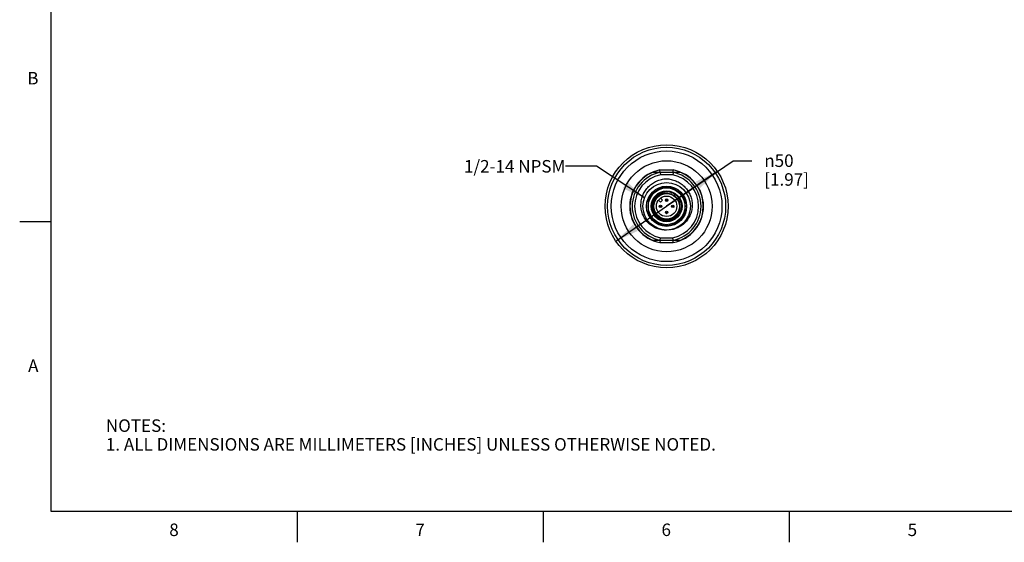
# Model space of a CAD drawing. Units: inches. Extents: x 0.4 to 16.6, y 0.6 to 10.4.
# Drawn here: x 0.4 to 8.3, y 0.6 to 4.8 of the extents above; entities that cross this region are included whole.
import ezdxf

# ---------------------------------------------------------------- set-up
doc = ezdxf.new("R2010")
doc.units = ezdxf.units.IN
doc.header["$LTSCALE"] = 0.935
doc.header["$MEASUREMENT"] = 0
doc.layers.get('0').update_dxf_attribs({"linetype": 'CONTINUOUS'})
for name, color, linetype in [('02___PRT_ALL_AXES', 7, 'CONTINUOUS'), ('AXIS', 7, 'CONTINUOUS'), ('AXIS_COSMETIC_THREADS', 7, 'CONTINUOUS'), ('NOTES', 7, 'CONTINUOUS'), ('SCHEME_DIMS', 7, 'CONTINUOUS')]:
    doc.layers.add(name, color=color, linetype=linetype)
doc.styles.add('TEXTSTYLE_2', font='txt', dxfattribs={"width": 0.8})
doc.styles.add('TEXTSTYLE_5', font='gdt')
doc.dimstyles.new('DIMSTYLE_2', dxfattribs={"dimtxt": 0.1, "dimasz": 0.1875, "dimexe": 0.125, "dimexo": 0.0625, "dimgap": 0.09, "dimtad": 0, "dimtih": 1, "dimtoh": 1, "dimdec": 1, "dimlfac": 2, "dimzin": 4, "dimdsep": 46, "dimtxsty": 'STANDARD', "dimblk": '_FILLED', "dimblk1": '_FILLED', "dimblk2": '_FILLED', "dimcen": 0.09, "dimadec": 0, "dimazin": 0, "dimtp": 0.1, "dimtm": 0.1, "dimtfac": 1, "dimtdec": 1, "dimtmove": 0, "dimatfit": 2, "dimldrblk": '_FILLED', "dimfxl": 1, "dimtolj": 1, "dimtzin": 4, "dimarcsym": 0})
doc.dimstyles.get("Standard").update_dxf_attribs({"dimtxt": 0.1, "dimasz": 0.1875, "dimexe": 0.125, "dimexo": 0.0625, "dimgap": 0.09, "dimtad": 0, "dimtih": 1, "dimtoh": 1, "dimzin": 4, "dimdsep": 46, "dimtxsty": 'STANDARD', "dimblk": '_FILLED', "dimblk1": '_FILLED', "dimblk2": '_FILLED', "dimcen": 0.09, "dimadec": 0, "dimazin": 0, "dimtol": 1, "dimtp": 0.01, "dimtm": 0.01, "dimtfac": 1, "dimtofl": 0, "dimtmove": 0, "dimatfit": 3, "dimldrblk": '_FILLED', "dimfxl": 1, "dimtolj": 1, "dimtzin": 4, "dimarcsym": 0})

# ---------------------------------------------------------------- blocks, each defined once
blk = doc.blocks.new('_FILLED')
at = {"color": 0, "linetype": 'BYBLOCK'}
blk.add_solid([(0, 0), (-1, 0.167), (-1, -0.167)], dxfattribs=at)
blk = doc.blocks.new('*D4')
at = {"layer": 'SCHEME_DIMS', "color": 7, "linetype": 'CONTINUOUS'}
for p, q in [((5.548, 3.3248), (6.0796, 3.6895)), ((6.0796, 3.6895), (6.2296, 3.6895)), ((5.9538, 3.6032), (5.548, 3.3248)), ((5.1422, 3.0464), (5.548, 3.3248))]:
    blk.add_line(p, q, dxfattribs=at)
at = {"layer": 'SCHEME_DIMS', "color": 7, "linetype": 'CONTINUOUS', "xscale": 0.1875, "yscale": 0.1875, "zscale": 0.1875}
for p, rotation in [((5.9538, 3.6032), 34.4526083509), ((5.1422, 3.0464), 214.4526083509)]:
    blk.add_blockref('_FILLED', p, dxfattribs=dict(at, rotation=rotation))
at = {"layer": 'SCHEME_DIMS', "color": 7, "linetype": 'CONTINUOUS', "insert": (6.3296, 3.7395), "char_height": 0.1, "width": 0.6, "attachment_point": 1, "line_spacing_factor": 0.9, "style": 'TEXTSTYLE_5'}
blk.add_mtext('{\\Fgdt;n}\\Ftxt;50\\P[1.97]', dxfattribs=at)

msp = doc.modelspace()

# ---------------------------------------------------------------- linework, layer by layer
at = {"color": 7, "linetype": 'CONTINUOUS'}
for p, q in [((0.62, 10.112), (0.62, 0.887)), ((5.6016, 3.6151), (5.4943, 3.6151)), ((5.4961, 3.5955), (5.4943, 3.6151)), ((5.5998, 3.5955), (5.4961, 3.5955)), ((5.4961, 3.5955), (5.498, 3.5758)), ((5.5979, 3.5758), (5.498, 3.5758)), ((5.5998, 3.5955), (5.5979, 3.5758)), ((5.5998, 3.5955), (5.6016, 3.6151)), ((5.5074, 3.4719), (5.4409, 3.4334)), ((5.6551, 3.4334), (5.5885, 3.4719)), ((5.4003, 3.3632), (5.4003, 3.2864)), ((5.6956, 3.2864), (5.6956, 3.3632)), ((0.62, 3.1995), (0.37, 3.1995)), ((5.4409, 3.2161), (5.5074, 3.1777)), ((5.5885, 3.1777), (5.6551, 3.2161)), ((5.4961, 3.0541), (5.498, 3.0738)), ((5.498, 3.0738), (5.5979, 3.0738)), ((5.5998, 3.0541), (5.5979, 3.0738)), ((5.4961, 3.0541), (5.4943, 3.0344)), ((5.4943, 3.0344), (5.6016, 3.0344)), ((5.4961, 3.0541), (5.5998, 3.0541)), ((5.6016, 3.0344), (5.5998, 3.0541)), ((0.62, 0.887), (16.38, 0.887)), ((2.59, 0.887), (2.59, 0.637)), ((4.56, 0.887), (4.56, 0.637)), ((6.53, 0.887), (6.53, 0.637))]:
    msp.add_line(p, q, dxfattribs=at)
for centre, radius in [((5.548, 3.3248), 0.19), ((5.548, 3.3248), 0.1604), ((5.548, 3.3248), 0.1181), ((5.548, 3.3248), 0.1019), ((5.548, 3.3248), 0.0817), ((5.4988, 3.3248), 0.00984), ((5.4988, 3.3248), 0.00234), ((5.548, 3.374), 0.00984), ((5.548, 3.374), 0.00234), ((5.5972, 3.3248), 0.00984), ((5.5972, 3.3248), 0.00234), ((5.548, 3.2756), 0.00984), ((5.548, 3.2756), 0.00234)]:
    msp.add_circle(centre, radius, dxfattribs=at)
for centre, radius, start, end in [((5.548, 3.3248), 0.2953, 100.47531, 259.52469), ((5.548, 3.3248), 0.2756, 100.84406, 259.15594), ((5.548, 3.3248), 0.2559, 101.25471, 258.74529), ((5.548, 3.3248), 0.2559, 281.25471, 78.74529), ((5.548, 3.3248), 0.2756, 280.84406, 79.15594), ((5.548, 3.3248), 0.2953, 280.47531, 79.52469), ((5.548, 3.3248), 0.1526, 74.59255, 105.40745), ((5.548, 3.3248), 0.1526, 134.59255, 165.40745), ((5.5424, 3.325), 0.1027, 77.93894, 86.33979), ((5.548, 3.3248), 0.1526, 14.59255, 45.40745), ((5.548, 3.3248), 0.1083, 148.07732, 13.92268), ((5.5478, 3.3228), 0.1089, 336.70453, 14.93445), ((5.548, 3.3248), 0.1526, 194.59255, 225.40745), ((5.548, 3.3248), 0.1526, 314.59255, 345.40745), ((5.548, 3.3248), 0.1526, 254.59255, 285.40745)]:
    msp.add_arc(centre, radius, start, end, dxfattribs=at)
for points, knots in [([(5.548, 3.1348), (5.5414, 3.1345), (5.5282, 3.1345), (5.5085, 3.1365), (5.4891, 3.1406), (5.464, 3.1487), (5.4343, 3.1635), (5.4082, 3.1839), (5.3901, 3.2031), (5.378, 3.2188), (5.3676, 3.2356), (5.3559, 3.2593), (5.3457, 3.2909), (5.3411, 3.3303), (5.3441, 3.37), (5.3528, 3.4019), (5.3633, 3.4261), (5.3728, 3.4435), (5.3839, 3.4599), (5.4007, 3.4803), (5.4251, 3.5026), (5.4532, 3.5202), (5.4773, 3.531), (5.496, 3.5374), (5.5153, 3.5421), (5.5283, 3.544), (5.5349, 3.5447)], [0, 0, 0, 0, 0.031266, 0.062533, 0.0938, 0.125067, 0.18752, 0.249976, 0.281243, 0.312511, 0.343778, 0.375046, 0.437507, 0.499971, 0.562436, 0.624902, 0.656171, 0.68744, 0.718709, 0.749978, 0.812449, 0.874922, 0.906191, 0.937461, 0.96873, 1, 1, 1, 1]), ([(5.5349, 3.5447), (5.5415, 3.5448), (5.5547, 3.5444), (5.5743, 3.542), (5.5937, 3.5379), (5.6189, 3.53), (5.6489, 3.5159), (5.6758, 3.4966), (5.6948, 3.4784), (5.7078, 3.4634), (5.7193, 3.4473), (5.7326, 3.4245), (5.7451, 3.3938), (5.7527, 3.3548), (5.7528, 3.3151), (5.7465, 3.2825), (5.7377, 3.2576), (5.7293, 3.2397), (5.7191, 3.2227), (5.7034, 3.2015), (5.68, 3.1781), (5.6522, 3.1599), (5.6282, 3.1489), (5.6095, 3.1426), (5.5902, 3.1382), (5.577, 3.1366), (5.5705, 3.1362)], [0, 0, 0, 0, 0.03127, 0.062539, 0.093809, 0.125078, 0.187551, 0.250022, 0.281291, 0.31256, 0.343829, 0.375098, 0.437564, 0.500029, 0.562493, 0.624954, 0.656222, 0.687489, 0.718757, 0.750024, 0.81248, 0.874933, 0.9062, 0.937467, 0.968734, 1, 1, 1, 1]), ([(5.4366, 3.2983), (5.4344, 3.3067), (5.4326, 3.3198), (5.4332, 3.3373), (5.4358, 3.3546), (5.4427, 3.3756), (5.4541, 3.3944), (5.4656, 3.4076), (5.4785, 3.4194), (5.497, 3.4314), (5.5217, 3.4405), (5.5392, 3.4428), (5.548, 3.4429)], [0, 0, 0, 0, 0.124943, 0.187517, 0.250091, 0.375038, 0.499987, 0.562561, 0.625136, 0.750089, 0.875039, 1, 1, 1, 1]), ([(5.5845, 3.4371), (5.5784, 3.4387), (5.566, 3.4408), (5.5471, 3.441), (5.5284, 3.4381), (5.5105, 3.4323), (5.4937, 3.4235), (5.4787, 3.412), (5.4659, 3.3981), (5.459, 3.3876), (5.4561, 3.382)], [0, 0, 0, 0, 0.12503, 0.250047, 0.375062, 0.500066, 0.625063, 0.750052, 0.875027, 1, 1, 1, 1]), ([(5.549, 3.4275), (5.54, 3.4281), (5.5219, 3.4268), (5.4961, 3.418), (5.4734, 3.403), (5.4612, 3.3894), (5.4561, 3.382)], [0, 0, 0, 0, 0.249975, 0.499966, 0.749972, 1, 1, 1, 1]), ([(5.6531, 3.3508), (5.6501, 3.3606), (5.6413, 3.3795), (5.6241, 3.3989), (5.6075, 3.411), (5.5938, 3.4181), (5.5791, 3.4231), (5.569, 3.4249), (5.5639, 3.4254)], [0, 0, 0, 0, 0.249721, 0.499396, 0.624549, 0.749699, 0.874848, 1, 1, 1, 1]), ([(5.6479, 3.2797), (5.6456, 3.2744), (5.6401, 3.2641), (5.6297, 3.2501), (5.6171, 3.238), (5.6028, 3.228), (5.5872, 3.2203), (5.5705, 3.2152), (5.5532, 3.2127), (5.5358, 3.2129), (5.5186, 3.2158), (5.502, 3.2214), (5.4865, 3.2294), (5.4724, 3.2397), (5.4601, 3.2521), (5.4498, 3.2661), (5.4417, 3.2816), (5.438, 3.2926), (5.4366, 3.2983)], [0, 0, 0, 0, 0.062498, 0.124996, 0.187494, 0.249993, 0.312492, 0.374991, 0.437491, 0.49999, 0.562491, 0.624991, 0.687492, 0.749993, 0.812494, 0.874996, 0.937498, 1, 1, 1, 1])]:
    msp.add_open_spline(points, degree=3, knots=knots, dxfattribs=at)
at = {"layer": '02___PRT_ALL_AXES', "color": 7, "linetype": 'CONTINUOUS'}
for p, q in [((5.4961, 3.5955), (5.435, 3.5955)), ((5.661, 3.5955), (5.5998, 3.5955)), ((5.435, 3.0541), (5.4961, 3.0541)), ((5.5998, 3.0541), (5.661, 3.0541))]:
    msp.add_line(p, q, dxfattribs=at)
for radius in [0.4921, 0.4724, 0.4429, 0.3642]:
    msp.add_circle((5.548, 3.3248), radius, dxfattribs=at)
for start, end in [(112.65829, 247.34171), (292.65829, 67.34171)]:
    msp.add_arc((5.548, 3.3248), 0.2933, start, end, dxfattribs=at)
at = {"layer": 'AXIS', "color": 7, "linetype": 'CONTINUOUS'}
for radius in [0.4921, 0.1472, 0.1235]:
    msp.add_circle((5.548, 3.3248), radius, dxfattribs=at)
for start, end in [(134.59255, 165.40745), (14.59255, 45.40745), (194.59255, 225.40745), (314.59255, 345.40745)]:
    msp.add_arc((5.548, 3.3248), 0.1526, start, end, dxfattribs=at)
at = {"layer": 'AXIS_COSMETIC_THREADS', "color": 7, "linetype": 'CONTINUOUS'}
for p, q in [((5.5153, 3.3742), (5.4992, 3.3903)), ((5.4825, 3.3736), (5.4986, 3.3575)), ((5.4986, 3.3575), (5.5153, 3.3742))]:
    msp.add_line(p, q, dxfattribs=at)

# ---------------------------------------------------------------- texts
at = {"color": 7, "linetype": 'CONTINUOUS', "char_height": 0.1, "width": 0.08, "line_spacing_factor": 0.9, "style": 'TEXTSTYLE_2'}
for s, insert, attachment_point in [('B', (0.52, 4.3995), 3), ('A', (0.52, 2.0995), 3), ('8', (1.605, 0.787), 2), ('6', (5.545, 0.787), 2), ('7', (3.575, 0.787), 2), ('5', (7.515, 0.787), 2)]:
    msp.add_mtext(s, dxfattribs=dict(at, insert=insert, attachment_point=attachment_point))
at = {"color": 7, "linetype": 'CONTINUOUS', "insert": (1.0597, 1.6203), "char_height": 0.1, "width": 6.6, "attachment_point": 1, "line_spacing_factor": 0.9}
msp.add_mtext('NOTES:\\P1. ALL DIMENSIONS ARE MILLIMETERS [INCHES] UNLESS OTHERWISE NOTED.', dxfattribs=at)
at = {"layer": 'NOTES', "color": 7, "linetype": 'CONTINUOUS', "insert": (4.7375, 3.6948), "char_height": 0.1, "width": 1.1, "attachment_point": 3, "line_spacing_factor": 0.9}
msp.add_mtext('1/2-14 NPSM', dxfattribs=at)

# ---------------------------------------------------------------- dimensions: what is measured, and where the dimension line sits
at = {"layer": 'SCHEME_DIMS', "color": 7, "linetype": 'CONTINUOUS'}
dim = msp.add_diameter_dim_2p(p1=(5.9538, 3.6032), p2=(5.1422, 3.0464), text='%%c<>', dimstyle='DIMSTYLE_2', override={"dimpost": '<>'}, dxfattribs=at)
dim.commit()
dim.dimension.update_dxf_attribs({"geometry": '*D4', "text_midpoint": (6.6963, 3.6145), "dimtype": 163})

# ---------------------------------------------------------------- leaders
at = {"layer": 'NOTES', "color": 7, "linetype": 'CONTINUOUS'}
msp.add_leader([(5.37, 3.3913), (4.9875, 3.6448), (4.7375, 3.6448)], dimstyle='STANDARD', override={"dimtad": 0}, dxfattribs=at)

doc.saveas('drawing.dxf')
